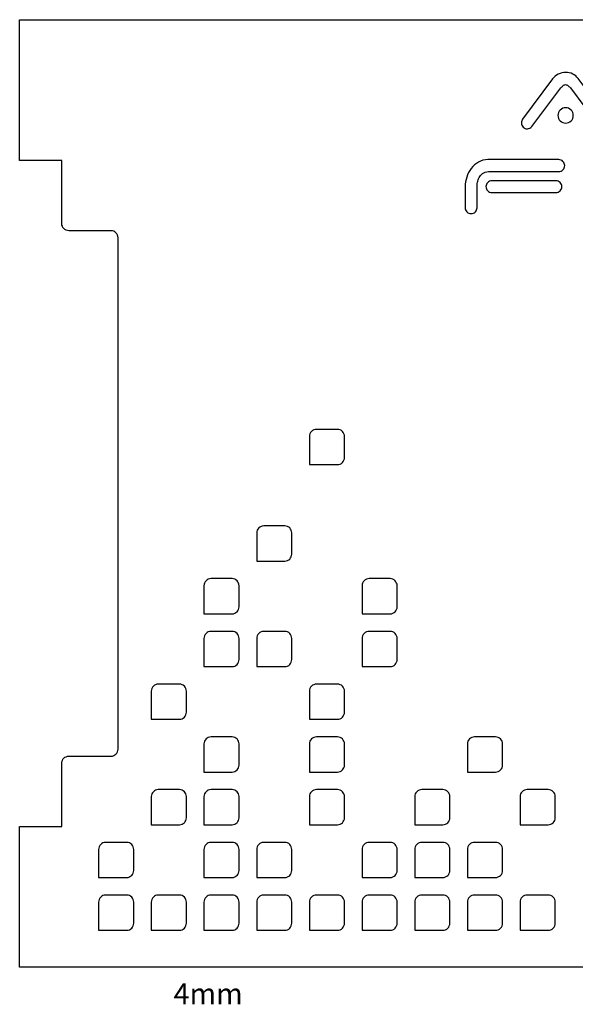
# Model space of a CAD drawing. Units: millimetres. Extents: x 1714 to 5224, y 796 to 1937.
# Drawn here: x 1980 to 2059, y 1797 to 1937 of the extents above; entities that cross this region are included whole.
import ezdxf

# ---------------------------------------------------------------- set-up
doc = ezdxf.new("R2010")
doc.units = ezdxf.units.MM
doc.layers.add('Screen', color=3, linetype='Continuous')
doc.styles.get("Standard").update_dxf_attribs({"font": 'arial.ttf'})

msp = doc.modelspace()

# ---------------------------------------------------------------- linework, layer by layer
at = {"layer": 'Screen'}
msp.add_lwpolyline([(2212.03, 1802.13), (1980.03, 1802.13), (1980.03, 1822.13), (1986.03, 1822.13), (1986.03, 1831.13, -0.414214), (1987.03, 1832.13), (1993.03, 1832.13, 0.414214), (1994.03, 1833.13), (1994.03, 1905.86, 0.414214), (1993.03, 1906.86), (1987.03, 1906.86, -0.414214), (1986.03, 1907.86), (1986.03, 1916.86), (1980.03, 1916.86), (1980.03, 1936.86), (2212.03, 1936.86)], format="xyb", dxfattribs=at)
for points in [[(2025.27, 1873.59, 0.414214), (2026.27, 1874.59), (2026.27, 1877.59, 0.414214), (2025.27, 1878.59), (2022.27, 1878.59, 0.414214), (2021.27, 1877.59), (2021.27, 1873.59)], [(2017.77, 1859.87, 0.414214), (2018.77, 1860.87), (2018.77, 1863.87, 0.414214), (2017.77, 1864.87), (2014.77, 1864.87, 0.414214), (2013.77, 1863.87), (2013.77, 1859.87)], [(2010.27, 1852.37, 0.414214), (2011.27, 1853.37), (2011.27, 1856.37, 0.414214), (2010.27, 1857.37), (2007.27, 1857.37, 0.414214), (2006.27, 1856.37), (2006.27, 1852.37)], [(2032.77, 1852.37, 0.414214), (2033.77, 1853.37), (2033.77, 1856.37, 0.414214), (2032.77, 1857.37), (2029.77, 1857.37, 0.414214), (2028.77, 1856.37), (2028.77, 1852.37)], [(2010.27, 1844.87, 0.414214), (2011.27, 1845.87), (2011.27, 1848.87, 0.414214), (2010.27, 1849.87), (2007.27, 1849.87, 0.414214), (2006.27, 1848.87), (2006.27, 1844.87)], [(2017.77, 1844.87, 0.414214), (2018.77, 1845.87), (2018.77, 1848.87, 0.414214), (2017.77, 1849.87), (2014.77, 1849.87, 0.414214), (2013.77, 1848.87), (2013.77, 1844.87)], [(2032.77, 1844.87, 0.414214), (2033.77, 1845.87), (2033.77, 1848.87, 0.414214), (2032.77, 1849.87), (2029.77, 1849.87, 0.414214), (2028.77, 1848.87), (2028.77, 1844.87)], [(2002.77, 1837.37, 0.414214), (2003.77, 1838.37), (2003.77, 1841.37, 0.414214), (2002.77, 1842.37), (1999.77, 1842.37, 0.414214), (1998.77, 1841.37), (1998.77, 1837.37)], [(2025.27, 1837.37, 0.414214), (2026.27, 1838.37), (2026.27, 1841.37, 0.414214), (2025.27, 1842.37), (2022.27, 1842.37, 0.414214), (2021.27, 1841.37), (2021.27, 1837.37)], [(2010.27, 1829.87, 0.414214), (2011.27, 1830.87), (2011.27, 1833.87, 0.414214), (2010.27, 1834.87), (2007.27, 1834.87, 0.414214), (2006.27, 1833.87), (2006.27, 1829.87)], [(2025.27, 1829.87, 0.414214), (2026.27, 1830.87), (2026.27, 1833.87, 0.414214), (2025.27, 1834.87), (2022.27, 1834.87, 0.414214), (2021.27, 1833.87), (2021.27, 1829.87)], [(2047.77, 1829.87, 0.414214), (2048.77, 1830.87), (2048.77, 1833.87, 0.414214), (2047.77, 1834.87), (2044.77, 1834.87, 0.414214), (2043.77, 1833.87), (2043.77, 1829.87)], [(2002.77, 1822.37, 0.414214), (2003.77, 1823.37), (2003.77, 1826.37, 0.414214), (2002.77, 1827.37), (1999.77, 1827.37, 0.414214), (1998.77, 1826.37), (1998.77, 1822.37)], [(2010.27, 1822.37, 0.414214), (2011.27, 1823.37), (2011.27, 1826.37, 0.414214), (2010.27, 1827.37), (2007.27, 1827.37, 0.414214), (2006.27, 1826.37), (2006.27, 1822.37)], [(2025.27, 1822.37, 0.414214), (2026.27, 1823.37), (2026.27, 1826.37, 0.414214), (2025.27, 1827.37), (2022.27, 1827.37, 0.414214), (2021.27, 1826.37), (2021.27, 1822.37)], [(2040.27, 1822.37, 0.414214), (2041.27, 1823.37), (2041.27, 1826.37, 0.414214), (2040.27, 1827.37), (2037.27, 1827.37, 0.414214), (2036.27, 1826.37), (2036.27, 1822.37)], [(2055.27, 1822.37, 0.414214), (2056.27, 1823.37), (2056.27, 1826.37, 0.414214), (2055.27, 1827.37), (2052.27, 1827.37, 0.414214), (2051.27, 1826.37), (2051.27, 1822.37)], [(1995.27, 1814.87, 0.414214), (1996.27, 1815.87), (1996.27, 1818.87, 0.414214), (1995.27, 1819.87), (1992.27, 1819.87, 0.414214), (1991.27, 1818.87), (1991.27, 1814.87)], [(2010.27, 1814.87, 0.414214), (2011.27, 1815.87), (2011.27, 1818.87, 0.414214), (2010.27, 1819.87), (2007.27, 1819.87, 0.414214), (2006.27, 1818.87), (2006.27, 1814.87)], [(2017.77, 1814.87, 0.414214), (2018.77, 1815.87), (2018.77, 1818.87, 0.414214), (2017.77, 1819.87), (2014.77, 1819.87, 0.414214), (2013.77, 1818.87), (2013.77, 1814.87)], [(2032.77, 1814.87, 0.414214), (2033.77, 1815.87), (2033.77, 1818.87, 0.414214), (2032.77, 1819.87), (2029.77, 1819.87, 0.414214), (2028.77, 1818.87), (2028.77, 1814.87)], [(2040.27, 1814.87, 0.414214), (2041.27, 1815.87), (2041.27, 1818.87, 0.414214), (2040.27, 1819.87), (2037.27, 1819.87, 0.414214), (2036.27, 1818.87), (2036.27, 1814.87)], [(2047.77, 1814.87, 0.414214), (2048.77, 1815.87), (2048.77, 1818.87, 0.414214), (2047.77, 1819.87), (2044.77, 1819.87, 0.414214), (2043.77, 1818.87), (2043.77, 1814.87)], [(1995.27, 1807.37, 0.414214), (1996.27, 1808.37), (1996.27, 1811.37, 0.414214), (1995.27, 1812.37), (1992.27, 1812.37, 0.414214), (1991.27, 1811.37), (1991.27, 1807.37)], [(2002.77, 1807.37, 0.414214), (2003.77, 1808.37), (2003.77, 1811.37, 0.414214), (2002.77, 1812.37), (1999.77, 1812.37, 0.414214), (1998.77, 1811.37), (1998.77, 1807.37)], [(2010.27, 1807.37, 0.414214), (2011.27, 1808.37), (2011.27, 1811.37, 0.414214), (2010.27, 1812.37), (2007.27, 1812.37, 0.414214), (2006.27, 1811.37), (2006.27, 1807.37)], [(2017.77, 1807.37, 0.414214), (2018.77, 1808.37), (2018.77, 1811.37, 0.414214), (2017.77, 1812.37), (2014.77, 1812.37, 0.414214), (2013.77, 1811.37), (2013.77, 1807.37)], [(2025.27, 1807.37, 0.414214), (2026.27, 1808.37), (2026.27, 1811.37, 0.414214), (2025.27, 1812.37), (2022.27, 1812.37, 0.414214), (2021.27, 1811.37), (2021.27, 1807.37)], [(2032.77, 1807.37, 0.414214), (2033.77, 1808.37), (2033.77, 1811.37, 0.414214), (2032.77, 1812.37), (2029.77, 1812.37, 0.414214), (2028.77, 1811.37), (2028.77, 1807.37)], [(2040.27, 1807.37, 0.414214), (2041.27, 1808.37), (2041.27, 1811.37, 0.414214), (2040.27, 1812.37), (2037.27, 1812.37, 0.414214), (2036.27, 1811.37), (2036.27, 1807.37)], [(2047.77, 1807.37, 0.414214), (2048.77, 1808.37), (2048.77, 1811.37, 0.414214), (2047.77, 1812.37), (2044.77, 1812.37, 0.414214), (2043.77, 1811.37), (2043.77, 1807.37)], [(2055.27, 1807.37, 0.414214), (2056.27, 1808.37), (2056.27, 1811.37, 0.414214), (2055.27, 1812.37), (2052.27, 1812.37, 0.414214), (2051.27, 1811.37), (2051.27, 1807.37)]]:
    msp.add_lwpolyline(points, format="xyb", close=True, dxfattribs=at)
for points, knots in [([(2051.7, 1921.59), (2051.7, 1921.59), (2051.53, 1921.76), (2051.45, 1921.96), (2051.45, 1922.19), (2051.45, 1922.19), (2051.45, 1922.4), (2051.51, 1922.57), (2051.63, 1922.7), (2051.63, 1922.7), (2051.63, 1922.7), (2055.9, 1928.46), (2055.9, 1928.46), (2055.9, 1928.46), (2056.1, 1928.73), (2056.37, 1928.95), (2056.7, 1929.12), (2056.7, 1929.12), (2057.03, 1929.29), (2057.38, 1929.37), (2057.75, 1929.37), (2057.75, 1929.37), (2058.1, 1929.37), (2058.44, 1929.3), (2058.76, 1929.14), (2058.76, 1929.14), (2059.07, 1928.99), (2059.33, 1928.78), (2059.53, 1928.51), (2059.53, 1928.51), (2059.53, 1928.51), (2063.81, 1922.79), (2063.81, 1922.79), (2063.81, 1922.79), (2063.88, 1922.71), (2063.94, 1922.62), (2063.98, 1922.52), (2063.98, 1922.52), (2064.03, 1922.42), (2064.05, 1922.31), (2064.05, 1922.19), (2064.05, 1922.19), (2064.05, 1921.96), (2063.97, 1921.76), (2063.81, 1921.59), (2063.81, 1921.59), (2063.64, 1921.43), (2063.44, 1921.35), (2063.21, 1921.35), (2063.21, 1921.35), (2062.93, 1921.35), (2062.7, 1921.46), (2062.54, 1921.68), (2062.54, 1921.68), (2062.54, 1921.68), (2058.44, 1927.15), (2058.44, 1927.15), (2058.44, 1927.15), (2058.36, 1927.25), (2058.25, 1927.35), (2058.13, 1927.46), (2058.13, 1927.46), (2058.01, 1927.57), (2057.88, 1927.63), (2057.75, 1927.63), (2057.75, 1927.63), (2057.62, 1927.63), (2057.5, 1927.57), (2057.37, 1927.46), (2057.37, 1927.46), (2057.25, 1927.35), (2057.15, 1927.25), (2057.08, 1927.15), (2057.08, 1927.15), (2057.08, 1927.15), (2052.95, 1921.66), (2052.95, 1921.66), (2052.77, 1921.45), (2052.55, 1921.35), (2052.3, 1921.35), (2052.3, 1921.35), (2052.06, 1921.35), (2051.86, 1921.43), (2051.7, 1921.59)], [0, 0, 0, 0, 0, 0.045455, 0.045455, 0.045455, 0.045455, 0.090909, 0.090909, 0.090909, 0.090909, 0.136364, 0.136364, 0.136364, 0.136364, 0.181818, 0.181818, 0.181818, 0.181818, 0.227273, 0.227273, 0.227273, 0.227273, 0.272727, 0.272727, 0.272727, 0.272727, 0.318182, 0.318182, 0.318182, 0.318182, 0.363636, 0.363636, 0.363636, 0.363636, 0.409091, 0.409091, 0.409091, 0.409091, 0.454545, 0.454545, 0.454545, 0.454545, 0.5, 0.5, 0.5, 0.5, 0.545455, 0.545455, 0.545455, 0.545455, 0.590909, 0.590909, 0.590909, 0.590909, 0.636364, 0.636364, 0.636364, 0.636364, 0.681818, 0.681818, 0.681818, 0.681818, 0.727273, 0.727273, 0.727273, 0.727273, 0.772727, 0.772727, 0.772727, 0.772727, 0.818182, 0.818182, 0.818182, 0.818182, 0.909091, 0.909091, 0.909091, 0.954545, 0.954545, 0.954545, 0.954545, 1, 1, 1, 1]), ([(2056.98, 1924.02), (2056.98, 1924.02), (2057.19, 1924.23), (2057.45, 1924.34), (2057.75, 1924.34), (2057.75, 1924.34), (2058.06, 1924.34), (2058.32, 1924.23), (2058.53, 1924.02), (2058.53, 1924.02), (2058.74, 1923.81), (2058.84, 1923.55), (2058.84, 1923.25), (2058.84, 1923.25), (2058.84, 1922.94), (2058.74, 1922.68), (2058.53, 1922.47), (2058.53, 1922.47), (2058.32, 1922.26), (2058.06, 1922.16), (2057.75, 1922.16), (2057.75, 1922.16), (2057.45, 1922.16), (2057.19, 1922.26), (2056.98, 1922.47), (2056.98, 1922.47), (2056.77, 1922.68), (2056.66, 1922.94), (2056.66, 1923.25), (2056.66, 1923.55), (2056.77, 1923.81), (2056.98, 1924.02)], [0, 0, 0, 0, 0, 0.111111, 0.111111, 0.111111, 0.111111, 0.222222, 0.222222, 0.222222, 0.222222, 0.333333, 0.333333, 0.333333, 0.333333, 0.444444, 0.444444, 0.444444, 0.444444, 0.555556, 0.555556, 0.555556, 0.555556, 0.666667, 0.666667, 0.666667, 0.666667, 0.888889, 0.888889, 0.888889, 1, 1, 1, 1]), ([(2043.67, 1914.46), (2043.67, 1914.46), (2043.82, 1914.92), (2044.03, 1915.33), (2044.31, 1915.7), (2044.31, 1915.7), (2044.6, 1916.07), (2044.94, 1916.37), (2045.34, 1916.6), (2045.34, 1916.6), (2045.73, 1916.84), (2046.19, 1916.96), (2046.69, 1916.96), (2046.69, 1916.96), (2046.69, 1916.96), (2056.78, 1916.96), (2056.78, 1916.96), (2056.78, 1916.96), (2057.01, 1916.96), (2057.21, 1916.87), (2057.37, 1916.71), (2057.37, 1916.71), (2057.54, 1916.54), (2057.62, 1916.34), (2057.62, 1916.11), (2057.62, 1916.11), (2057.62, 1915.88), (2057.54, 1915.68), (2057.37, 1915.51), (2057.37, 1915.51), (2057.21, 1915.35), (2057.01, 1915.27), (2056.78, 1915.27), (2056.78, 1915.27), (2056.78, 1915.27), (2047.06, 1915.27), (2047.06, 1915.27), (2047.06, 1915.27), (2046.67, 1915.27), (2046.36, 1915.2), (2046.11, 1915.07), (2046.11, 1915.07), (2045.86, 1914.94), (2045.67, 1914.78), (2045.53, 1914.57), (2045.53, 1914.57), (2045.39, 1914.36), (2045.29, 1914.14), (2045.24, 1913.91), (2045.24, 1913.91), (2045.19, 1913.68), (2045.15, 1913.45), (2045.14, 1913.24), (2045.14, 1913.24), (2045.14, 1913.24), (2045.14, 1910.13), (2045.14, 1910.13), (2045.14, 1910.13), (2045.14, 1909.89), (2045.06, 1909.69), (2044.9, 1909.53), (2044.9, 1909.53), (2044.73, 1909.36), (2044.53, 1909.28), (2044.3, 1909.28), (2044.3, 1909.28), (2044.06, 1909.28), (2043.86, 1909.36), (2043.7, 1909.53), (2043.7, 1909.53), (2043.53, 1909.69), (2043.45, 1909.89), (2043.45, 1910.13), (2043.45, 1910.13), (2043.45, 1910.13), (2043.45, 1913.12), (2043.45, 1913.12), (2043.45, 1913.56), (2043.53, 1914.01), (2043.67, 1914.46)], [0, 0, 0, 0, 0, 0.047619, 0.047619, 0.047619, 0.047619, 0.095238, 0.095238, 0.095238, 0.095238, 0.142857, 0.142857, 0.142857, 0.142857, 0.190476, 0.190476, 0.190476, 0.190476, 0.238095, 0.238095, 0.238095, 0.238095, 0.285714, 0.285714, 0.285714, 0.285714, 0.333333, 0.333333, 0.333333, 0.333333, 0.380952, 0.380952, 0.380952, 0.380952, 0.428571, 0.428571, 0.428571, 0.428571, 0.47619, 0.47619, 0.47619, 0.47619, 0.52381, 0.52381, 0.52381, 0.52381, 0.571429, 0.571429, 0.571429, 0.571429, 0.619048, 0.619048, 0.619048, 0.619048, 0.666667, 0.666667, 0.666667, 0.666667, 0.714286, 0.714286, 0.714286, 0.714286, 0.761905, 0.761905, 0.761905, 0.761905, 0.809524, 0.809524, 0.809524, 0.809524, 0.857143, 0.857143, 0.857143, 0.857143, 0.952381, 0.952381, 0.952381, 1, 1, 1, 1]), ([(2056.97, 1913.72), (2056.97, 1913.72), (2057.13, 1913.55), (2057.22, 1913.35), (2057.22, 1913.12), (2057.22, 1913.12), (2057.22, 1912.88), (2057.13, 1912.68), (2056.97, 1912.52), (2056.97, 1912.52), (2056.81, 1912.36), (2056.61, 1912.27), (2056.37, 1912.27), (2056.37, 1912.27), (2056.37, 1912.27), (2047.25, 1912.27), (2047.25, 1912.27), (2047.25, 1912.27), (2047.02, 1912.27), (2046.82, 1912.36), (2046.66, 1912.52), (2046.66, 1912.52), (2046.49, 1912.68), (2046.41, 1912.88), (2046.41, 1913.12), (2046.41, 1913.12), (2046.41, 1913.35), (2046.49, 1913.55), (2046.66, 1913.72), (2046.66, 1913.72), (2046.82, 1913.88), (2047.02, 1913.96), (2047.25, 1913.96), (2047.25, 1913.96), (2047.25, 1913.96), (2056.37, 1913.96), (2056.37, 1913.96), (2056.61, 1913.96), (2056.81, 1913.88), (2056.97, 1913.72)], [0, 0, 0, 0, 0, 0.090909, 0.090909, 0.090909, 0.090909, 0.181818, 0.181818, 0.181818, 0.181818, 0.272727, 0.272727, 0.272727, 0.272727, 0.363636, 0.363636, 0.363636, 0.363636, 0.454545, 0.454545, 0.454545, 0.454545, 0.545455, 0.545455, 0.545455, 0.545455, 0.636364, 0.636364, 0.636364, 0.636364, 0.727273, 0.727273, 0.727273, 0.727273, 0.909091, 0.909091, 0.909091, 1, 1, 1, 1])]:
    msp.add_open_spline(points, degree=3, knots=knots, dxfattribs=at)

# ---------------------------------------------------------------- texts
at = {"layer": 'Screen', "insert": (2001.94, 1799.84), "char_height": 3, "attachment_point": 1}
msp.add_mtext_dynamic_manual_height_columns('4mm', width=198.796, gutter_width=12.5, heights=[0], dxfattribs=at)

doc.saveas('drawing.dxf')
